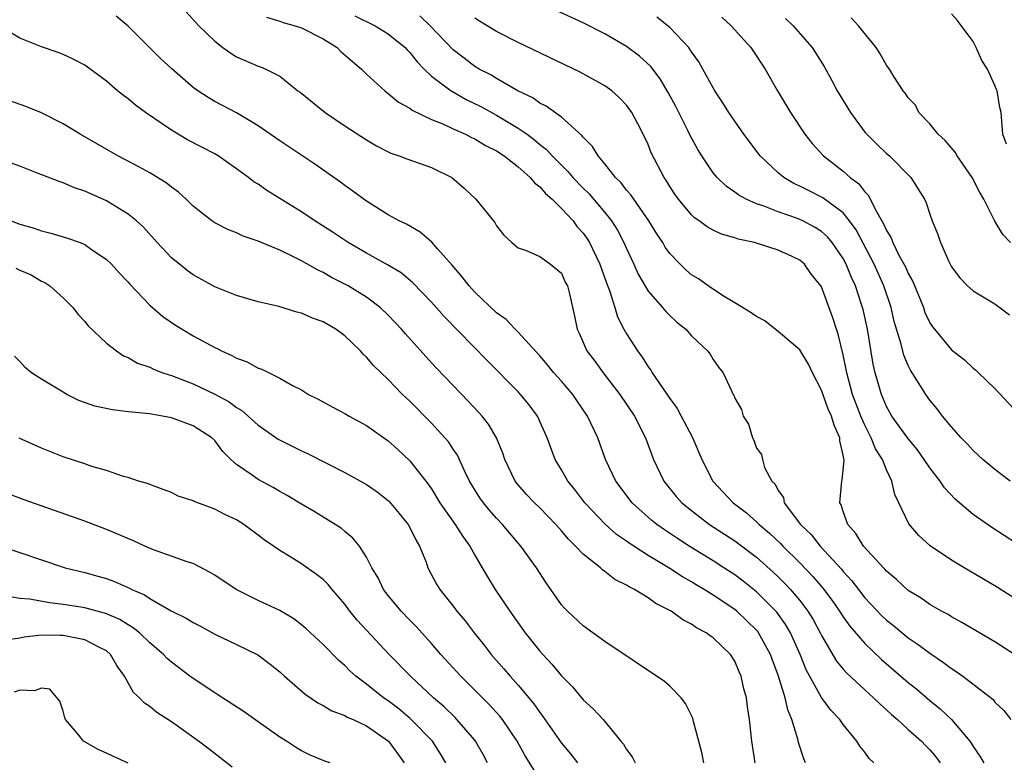
# Model space of a CAD drawing. Units: inches. Extents: x 2655000 to 2658000, y 1554000 to 1557000.
# Drawn here: x 2655347 to 2655438, y 1555759 to 1555828 of the extents above; entities that cross this region are included whole.
import ezdxf

# ---------------------------------------------------------------- set-up
doc = ezdxf.new("R2010")
doc.units = ezdxf.units.IN
doc.header["$MEASUREMENT"] = 0
doc.layers.add('LD26551554_2ft', color=252, linetype='Continuous')

msp = doc.modelspace()

# ---------------------------------------------------------------- linework, layer by layer
at = {"layer": 'LD26551554_2ft'}
for points, elevation in [([(2655439, 1555779.251), (2655436.723, 1555780.723), (2655435, 1555781.92), (2655433.335, 1555783.335), (2655432.364, 1555784.364), (2655431.954, 1555785), (2655431, 1555786.211), (2655430.488, 1555787), (2655429.871, 1555787.871), (2655428.956, 1555788.956), (2655427.506, 1555791), (2655427, 1555791.889), (2655426.529, 1555793), (2655425.948, 1555795), (2655425.775, 1555795.775), (2655425.235, 1555799), (2655424.834, 1555800.834), (2655424.697, 1555801.303), (2655424.137, 1555803), (2655423.775, 1555803.775), (2655423.279, 1555805), (2655423, 1555805.519), (2655421.988, 1555807), (2655421.544, 1555807.544), (2655421, 1555808.028), (2655420.403, 1555808.403), (2655419.286, 1555809), (2655419, 1555809.136), (2655418.781, 1555809.22), (2655417, 1555809.835), (2655415.619, 1555810.381), (2655415, 1555810.581), (2655414.056, 1555811), (2655413.37, 1555811.37), (2655413, 1555811.656), (2655412.193, 1555812.193), (2655411.362, 1555813), (2655411, 1555813.44), (2655409.951, 1555815), (2655409.588, 1555815.588), (2655408.874, 1555816.873), (2655408.652, 1555817.348), (2655407.554, 1555819.554), (2655406.849, 1555820.849), (2655406.108, 1555822.108), (2655405.247, 1555823.247), (2655404.214, 1555824.214), (2655403, 1555825.107), (2655401, 1555826.264), (2655399, 1555827.288), (2655396.456, 1555828.456)], 8422), ([(2655425.823, 1555759), (2655425.408, 1555759.408), (2655425, 1555759.976), (2655424.548, 1555760.548), (2655424.262, 1555761), (2655423, 1555762.527), (2655422.682, 1555763), (2655421.858, 1555763.857), (2655421, 1555765.042), (2655419.597, 1555767.597), (2655419.035, 1555769), (2655418.138, 1555771), (2655417.721, 1555771.721), (2655416.891, 1555772.891), (2655416.797, 1555773), (2655415, 1555774.794), (2655413.765, 1555775.766), (2655413, 1555776.344), (2655412, 1555777), (2655411, 1555777.649), (2655408.795, 1555779), (2655407.699, 1555779.699), (2655406.498, 1555780.498), (2655405.793, 1555781), (2655405.354, 1555781.354), (2655403.527, 1555783), (2655402.007, 1555785), (2655401.055, 1555787), (2655400.348, 1555789), (2655399.413, 1555791), (2655398.421, 1555792.421), (2655398.039, 1555793), (2655397, 1555794.221), (2655396.309, 1555795), (2655395.723, 1555795.724), (2655395, 1555796.548), (2655393, 1555798.746), (2655392.739, 1555799), (2655391.894, 1555799.894), (2655391, 1555800.527), (2655389, 1555802.426), (2655388.472, 1555803), (2655387.836, 1555803.836), (2655386.918, 1555804.918), (2655385.591, 1555806.41), (2655385.044, 1555807.044), (2655383.971, 1555807.971), (2655382.696, 1555808.696), (2655382.019, 1555809), (2655381, 1555809.56), (2655379, 1555810.813), (2655377.752, 1555811.752), (2655377, 1555812.275), (2655376.59, 1555812.59), (2655374.225, 1555814.225), (2655371, 1555816.392), (2655369, 1555817.774), (2655367, 1555818.971), (2655365, 1555820.026), (2655364.375, 1555820.375), (2655363.441, 1555821), (2655363, 1555821.325), (2655361.027, 1555823.028), (2655359.993, 1555823.993), (2655357, 1555826.96), (2655355.883, 1555827.883)], 8434), ([(2655362.323, 1555828.323), (2655363.535, 1555827), (2655365, 1555825.576), (2655365.739, 1555825), (2655366.47, 1555824.47), (2655367, 1555824.144), (2655369, 1555823.277), (2655369.218, 1555823.218), (2655369.724, 1555823), (2655371, 1555822.361), (2655372.673, 1555821), (2655372.866, 1555820.866), (2655375.175, 1555819), (2655377, 1555817.766), (2655379, 1555816.473), (2655379.939, 1555815.939), (2655381, 1555815.38), (2655381.259, 1555815.259), (2655382.014, 1555815), (2655382.72, 1555814.72), (2655385, 1555813.934), (2655386.891, 1555813), (2655388.013, 1555812.013), (2655389.093, 1555811), (2655390.851, 1555808.851), (2655391, 1555808.548), (2655391.678, 1555807.678), (2655392.417, 1555807), (2655393, 1555806.513), (2655393.682, 1555806.318), (2655395, 1555805.708), (2655395.98, 1555805), (2655397, 1555804.177), (2655397.355, 1555803.355), (2655397.542, 1555803), (2655397.731, 1555802.269), (2655398.207, 1555800.207), (2655398.443, 1555799), (2655398.635, 1555798.635), (2655399.345, 1555797), (2655400.069, 1555796.069), (2655400.843, 1555795), (2655402.389, 1555793), (2655403.738, 1555791), (2655404.75, 1555789), (2655405.486, 1555787), (2655406.435, 1555785), (2655407.586, 1555783.586), (2655408.095, 1555783), (2655409, 1555782.269), (2655410.672, 1555781), (2655413, 1555779.474), (2655415, 1555777.972), (2655416.572, 1555776.572), (2655417, 1555776.174), (2655417.591, 1555775.591), (2655418.149, 1555775), (2655419, 1555773.989), (2655419.749, 1555773), (2655420.22, 1555772.22), (2655420.886, 1555771), (2655421, 1555770.76), (2655422.395, 1555768.395), (2655423, 1555767.651), (2655423.302, 1555767.302), (2655425, 1555765.722), (2655425.815, 1555765), (2655426.403, 1555764.403), (2655427, 1555763.892), (2655427.461, 1555763.46), (2655428.003, 1555763), (2655429, 1555762.079), (2655430.226, 1555761), (2655430.589, 1555760.589), (2655431, 1555760.198), (2655431.541, 1555759.541), (2655431.941, 1555759)], 8432), ([(2655369.787, 1555827.787), (2655371, 1555827.446), (2655371.317, 1555827.317), (2655372.433, 1555827), (2655373, 1555826.806), (2655375, 1555825.788), (2655376.294, 1555825), (2655376.644, 1555824.644), (2655377.697, 1555823.697), (2655378.527, 1555823), (2655379, 1555822.536), (2655380.681, 1555821), (2655381, 1555820.77), (2655381.967, 1555819.968), (2655383, 1555819.412), (2655383.227, 1555819.227), (2655385, 1555818.373), (2655386.047, 1555817.953), (2655387, 1555817.501), (2655388.133, 1555817), (2655388.703, 1555816.703), (2655389, 1555816.577), (2655389.972, 1555815.972), (2655391, 1555815.468), (2655391.706, 1555815), (2655393, 1555813.997), (2655394.105, 1555813), (2655394.51, 1555812.51), (2655395, 1555812.154), (2655395.537, 1555811.537), (2655396.146, 1555811), (2655397, 1555810.153), (2655398.065, 1555809), (2655398.463, 1555808.463), (2655399, 1555807.859), (2655399.356, 1555807.356), (2655399.573, 1555807), (2655400.537, 1555805), (2655401.187, 1555803.187), (2655401.426, 1555802.574), (2655401.916, 1555801), (2655402.158, 1555800.157), (2655402.758, 1555799), (2655403, 1555798.57), (2655404.022, 1555797), (2655404.439, 1555796.439), (2655405, 1555795.55), (2655405.243, 1555795.243), (2655405.379, 1555795), (2655407, 1555792.604), (2655407.679, 1555791.68), (2655408.058, 1555791), (2655409.076, 1555789.076), (2655409.943, 1555787), (2655410.982, 1555785), (2655412.85, 1555783), (2655414.069, 1555782.069), (2655415, 1555781.243), (2655415.242, 1555781), (2655416.196, 1555780.196), (2655417.223, 1555779.223), (2655417.42, 1555779), (2655419, 1555777.452), (2655420.204, 1555776.204), (2655421.129, 1555775.129), (2655421.985, 1555773.985), (2655422.671, 1555773), (2655423, 1555772.48), (2655423.614, 1555771.614), (2655425, 1555770.007), (2655426.538, 1555768.539), (2655429, 1555766.423), (2655429.792, 1555765.792), (2655431, 1555764.747), (2655431.969, 1555763.969), (2655433, 1555762.99), (2655434.687, 1555761), (2655434.816, 1555760.816), (2655435, 1555760.498), (2655435.606, 1555759.606), (2655435.986, 1555759)], 8430), ([(2655377.92, 1555827.92), (2655379.809, 1555827), (2655381, 1555826.272), (2655382.577, 1555825), (2655382.772, 1555824.772), (2655383, 1555824.549), (2655383.668, 1555823.668), (2655384.315, 1555823), (2655385, 1555822.37), (2655386.826, 1555821), (2655386.929, 1555820.929), (2655388.207, 1555820.207), (2655389.548, 1555819.548), (2655391, 1555818.75), (2655393, 1555817.566), (2655393.818, 1555817), (2655394.497, 1555816.497), (2655395, 1555816.065), (2655395.603, 1555815.603), (2655396.141, 1555815), (2655397, 1555814.131), (2655397.576, 1555813.576), (2655398.053, 1555813), (2655399, 1555812.02), (2655399.516, 1555811.516), (2655401, 1555809.783), (2655401.624, 1555809), (2655402.159, 1555808.159), (2655402.771, 1555807), (2655403, 1555806.459), (2655403.691, 1555805), (2655404.093, 1555804.093), (2655405, 1555802.526), (2655406.337, 1555801), (2655406.638, 1555800.638), (2655407, 1555800.263), (2655407.652, 1555799.652), (2655408.48, 1555799), (2655409, 1555798.409), (2655410.488, 1555797), (2655410.71, 1555796.71), (2655411, 1555796.228), (2655411.506, 1555795.506), (2655411.938, 1555795), (2655412.686, 1555793.313), (2655412.855, 1555793), (2655412.917, 1555792.917), (2655413, 1555792.656), (2655413.602, 1555791.602), (2655413.777, 1555791), (2655414.25, 1555790.25), (2655414.635, 1555789), (2655414.767, 1555788.767), (2655415, 1555788.045), (2655415.448, 1555787.448), (2655415.541, 1555787), (2655415.739, 1555786.261), (2655416.417, 1555785), (2655416.719, 1555784.719), (2655417, 1555784.125), (2655417.481, 1555783.481), (2655417.552, 1555783), (2655419.067, 1555781), (2655420.059, 1555780.059), (2655420.872, 1555779), (2655422.855, 1555776.855), (2655423, 1555776.668), (2655423.805, 1555775.805), (2655424.403, 1555775), (2655425, 1555774.235), (2655426.57, 1555772.57), (2655427, 1555772.161), (2655427.659, 1555771.659), (2655429, 1555770.534), (2655429.927, 1555769.927), (2655431, 1555769.107), (2655432.274, 1555768.274), (2655433, 1555767.705), (2655433.439, 1555767.439), (2655434.036, 1555767), (2655436.831, 1555764.832), (2655437, 1555764.608), (2655437.819, 1555763.819), (2655438.488, 1555763)], 8428), ([(2655439, 1555768.88), (2655437, 1555770.165), (2655433.956, 1555771.956), (2655433, 1555772.47), (2655432.679, 1555772.679), (2655432.071, 1555773), (2655431, 1555773.62), (2655430.193, 1555774.193), (2655429, 1555774.913), (2655427.919, 1555775.919), (2655427, 1555776.678), (2655426.855, 1555776.855), (2655426.708, 1555777), (2655424.885, 1555779), (2655424.17, 1555780.17), (2655423.424, 1555781), (2655423, 1555782.185), (2655422.804, 1555782.804), (2655422.691, 1555783), (2655422.866, 1555785), (2655422.899, 1555785.101), (2655423.086, 1555786.914), (2655423.049, 1555787.049), (2655423, 1555787.402), (2655422.705, 1555788.705), (2655422.708, 1555789), (2655422.156, 1555790.156), (2655421.931, 1555791), (2655421.631, 1555791.631), (2655421, 1555793.397), (2655420.172, 1555795), (2655419.795, 1555795.795), (2655419, 1555797.096), (2655417, 1555798.8), (2655416.719, 1555799), (2655415.769, 1555799.769), (2655415, 1555800.169), (2655414.523, 1555800.523), (2655413.705, 1555801), (2655413, 1555801.457), (2655411.874, 1555802.126), (2655410.548, 1555803), (2655409.646, 1555803.646), (2655409, 1555804.029), (2655408.477, 1555804.477), (2655407.947, 1555805), (2655407, 1555805.995), (2655406.581, 1555806.581), (2655406.343, 1555807), (2655405.811, 1555807.811), (2655405.071, 1555809), (2655403.666, 1555811), (2655403.408, 1555811.408), (2655403, 1555811.848), (2655402.504, 1555812.504), (2655401.997, 1555813), (2655401, 1555814.269), (2655400.377, 1555815), (2655399.874, 1555815.874), (2655399, 1555816.722), (2655398.884, 1555816.884), (2655397, 1555818.565), (2655395.598, 1555819.598), (2655395, 1555819.878), (2655394.349, 1555820.349), (2655392.96, 1555821), (2655391, 1555822.13), (2655390.466, 1555822.466), (2655389.418, 1555823), (2655389, 1555823.253), (2655388.006, 1555824.006), (2655387, 1555824.794), (2655384.876, 1555827), (2655383.915, 1555827.915)], 8426), ([(2655439, 1555774.07), (2655437, 1555775.347), (2655434.161, 1555777), (2655433, 1555777.695), (2655431.022, 1555779.022), (2655429.973, 1555779.973), (2655429.057, 1555781.057), (2655427.761, 1555783.761), (2655427.494, 1555785), (2655427, 1555786.032), (2655426.622, 1555787), (2655425.981, 1555787.981), (2655425.593, 1555789), (2655425, 1555790.151), (2655424.634, 1555791), (2655423.876, 1555793), (2655423.325, 1555795), (2655423.28, 1555795.28), (2655423, 1555796.654), (2655422.548, 1555798.548), (2655422.382, 1555799), (2655422.052, 1555800.052), (2655421, 1555802.922), (2655420.952, 1555803), (2655420.067, 1555804.067), (2655419.432, 1555805), (2655419, 1555805.376), (2655418.281, 1555805.719), (2655417, 1555806.289), (2655414.808, 1555807), (2655413.311, 1555807.311), (2655413, 1555807.429), (2655411.776, 1555807.776), (2655411, 1555808.143), (2655410.451, 1555808.452), (2655409.718, 1555809), (2655409.283, 1555809.283), (2655409, 1555809.556), (2655407.806, 1555811), (2655407.471, 1555811.471), (2655407, 1555812.19), (2655406.701, 1555812.701), (2655406.477, 1555813), (2655405.289, 1555815.289), (2655405, 1555816.042), (2655404.697, 1555816.697), (2655404.047, 1555817.953), (2655403.483, 1555819), (2655403, 1555819.669), (2655402.35, 1555820.35), (2655401.655, 1555821), (2655401, 1555821.477), (2655398.732, 1555822.732), (2655393, 1555825.47), (2655391, 1555826.475), (2655389.425, 1555827.425), (2655389, 1555827.708)], 8424), ([(2655438.414, 1555785), (2655437, 1555786.071), (2655435.878, 1555787), (2655435, 1555787.819), (2655434.442, 1555788.442), (2655433.884, 1555789), (2655433, 1555789.993), (2655432.178, 1555791), (2655431.667, 1555791.667), (2655431, 1555792.46), (2655430.618, 1555793), (2655430.023, 1555793.977), (2655429.219, 1555795.219), (2655429, 1555795.675), (2655428.606, 1555796.606), (2655428.356, 1555797.644), (2655427.72, 1555799.721), (2655427.427, 1555801), (2655426.765, 1555803), (2655425.869, 1555805), (2655424.186, 1555808.186), (2655423.596, 1555809), (2655423, 1555809.744), (2655421.123, 1555811.123), (2655419.795, 1555811.795), (2655419, 1555812.216), (2655418.46, 1555812.46), (2655417.525, 1555813), (2655417, 1555813.439), (2655415.334, 1555815), (2655413.823, 1555817), (2655412.437, 1555819), (2655411.895, 1555819.895), (2655411.157, 1555821), (2655411, 1555821.265), (2655410.06, 1555823), (2655409.67, 1555823.67), (2655409, 1555824.611), (2655408.858, 1555824.858), (2655408.744, 1555825), (2655407, 1555826.861), (2655405.809, 1555827.809)], 8420), ([(2655411.787, 1555827.787), (2655412.656, 1555827), (2655414.466, 1555825), (2655415.793, 1555823), (2655416.93, 1555821), (2655418.134, 1555819), (2655419.474, 1555817), (2655420.153, 1555816.153), (2655421.173, 1555815), (2655423, 1555813.581), (2655423.652, 1555813), (2655424.434, 1555812.434), (2655425, 1555811.694), (2655425.352, 1555811.352), (2655425.989, 1555810.011), (2655426.736, 1555808.736), (2655427, 1555808.108), (2655427.434, 1555807.434), (2655427.587, 1555807), (2655428.153, 1555805.847), (2655428.752, 1555804.752), (2655429, 1555804.16), (2655429.425, 1555803.425), (2655430.401, 1555801), (2655430.552, 1555800.552), (2655431, 1555799.593), (2655431.233, 1555799.233), (2655431.417, 1555799), (2655433, 1555797.114), (2655434.189, 1555796.189), (2655435, 1555795.419), (2655435.238, 1555795.239), (2655435.49, 1555795), (2655437, 1555793.525), (2655439.196, 1555791.196)], 8418), ([(2655417.668, 1555827.668), (2655418.388, 1555827), (2655420.14, 1555825), (2655421.247, 1555823.247), (2655421.961, 1555821.961), (2655422.461, 1555821), (2655423.664, 1555819), (2655425, 1555817.205), (2655425.173, 1555817), (2655426.095, 1555816.095), (2655427, 1555815.228), (2655427.263, 1555815), (2655429.236, 1555813), (2655429.934, 1555811.934), (2655430.503, 1555811), (2655430.672, 1555810.672), (2655431, 1555809.639), (2655431.228, 1555809), (2655431.745, 1555807.745), (2655431.987, 1555807), (2655432.749, 1555805.251), (2655433, 1555804.765), (2655433.756, 1555803.756), (2655434.484, 1555803), (2655435, 1555802.553), (2655437, 1555801.345), (2655438.34, 1555800.34)], 8416), ([(2655438.452, 1555807), (2655437.753, 1555807.753), (2655436.989, 1555808.989), (2655435.981, 1555811), (2655435.62, 1555811.62), (2655434.921, 1555813), (2655433.516, 1555815), (2655433.341, 1555815.341), (2655432.408, 1555816.408), (2655431.765, 1555817), (2655431, 1555817.97), (2655429.996, 1555819), (2655429.67, 1555819.67), (2655429, 1555820.346), (2655428.745, 1555820.745), (2655428.536, 1555821), (2655427.681, 1555822.319), (2655427.271, 1555823), (2655427.162, 1555823.162), (2655427, 1555823.363), (2655426.423, 1555824.423), (2655426.05, 1555825), (2655424.424, 1555827), (2655423.736, 1555827.736)], 8414), ([(2655438.071, 1555816.071), (2655437.736, 1555817), (2655437.58, 1555819), (2655437.457, 1555819.457), (2655437.216, 1555821), (2655437.139, 1555821.139), (2655437, 1555821.486), (2655436.313, 1555823), (2655435.813, 1555823.812), (2655435.273, 1555825), (2655435, 1555825.544), (2655433.531, 1555827.531), (2655433, 1555828.108)], 8412), ([(2655419.521, 1555759), (2655419.358, 1555759.358), (2655418.868, 1555760.868), (2655418.803, 1555761.197), (2655418.27, 1555763), (2655417.886, 1555763.886), (2655417.638, 1555765), (2655417, 1555767.092), (2655416.469, 1555768.47), (2655416.294, 1555769), (2655415.196, 1555771), (2655415.113, 1555771.113), (2655415, 1555771.245), (2655414.109, 1555772.109), (2655413.172, 1555773), (2655413, 1555773.14), (2655411, 1555774.477), (2655410.168, 1555775), (2655409.431, 1555775.431), (2655409, 1555775.705), (2655408.161, 1555776.161), (2655407, 1555776.93), (2655405, 1555778.139), (2655403.26, 1555779.26), (2655403, 1555779.461), (2655402.085, 1555780.084), (2655401, 1555781.048), (2655399.167, 1555783), (2655398.225, 1555784.225), (2655397.586, 1555785), (2655397, 1555786.024), (2655396.41, 1555787), (2655395.674, 1555789), (2655394.779, 1555791), (2655394.024, 1555792.024), (2655393.228, 1555793), (2655393, 1555793.241), (2655390.128, 1555796.128), (2655386.182, 1555800.182), (2655385, 1555801.507), (2655383.291, 1555803.291), (2655382.201, 1555804.201), (2655380.95, 1555804.95), (2655379, 1555806.02), (2655377.307, 1555807), (2655375.923, 1555807.923), (2655374.224, 1555809), (2655373, 1555809.83), (2655369.811, 1555811.811), (2655369, 1555812.386), (2655368.612, 1555812.612), (2655368.117, 1555813), (2655367, 1555813.817), (2655365.304, 1555815), (2655365, 1555815.18), (2655362.495, 1555816.494), (2655361, 1555817.371), (2655358.614, 1555819), (2655357.687, 1555819.687), (2655357, 1555820.261), (2655356.568, 1555820.568), (2655356.033, 1555821), (2655355, 1555821.882), (2655353, 1555823.359), (2655351.924, 1555823.924), (2655351, 1555824.361), (2655350.539, 1555824.539), (2655349, 1555825.068), (2655347, 1555825.852), (2655345.041, 1555827.041)], 8436), ([(2655414.879, 1555759), (2655414.565, 1555761), (2655414.364, 1555763), (2655414.171, 1555764.171), (2655414.07, 1555765), (2655413.843, 1555765.842), (2655413.592, 1555767), (2655413.407, 1555767.407), (2655413, 1555768.386), (2655412.608, 1555769), (2655411, 1555770.535), (2655410.715, 1555770.715), (2655410.36, 1555771), (2655409.461, 1555771.461), (2655409, 1555771.81), (2655408.194, 1555772.193), (2655407.114, 1555773), (2655405.694, 1555773.694), (2655405, 1555774.211), (2655403.727, 1555775), (2655403.235, 1555775.235), (2655403, 1555775.409), (2655401.926, 1555775.926), (2655401, 1555776.666), (2655400.796, 1555776.796), (2655400.59, 1555777), (2655399, 1555778.263), (2655398.309, 1555779), (2655397.634, 1555779.634), (2655397, 1555780.395), (2655396.464, 1555781), (2655395, 1555782.521), (2655394.508, 1555783), (2655393.774, 1555783.774), (2655393, 1555784.651), (2655392.719, 1555785), (2655391.764, 1555787), (2655391.576, 1555787.576), (2655391.009, 1555789), (2655390.258, 1555790.258), (2655389.667, 1555791), (2655389.355, 1555791.355), (2655388.383, 1555792.383), (2655387, 1555793.806), (2655385.442, 1555795.442), (2655384.483, 1555796.483), (2655382.59, 1555798.59), (2655382.24, 1555799), (2655381.639, 1555799.64), (2655381, 1555800.304), (2655380.265, 1555801), (2655379, 1555801.953), (2655377.297, 1555803), (2655377, 1555803.166), (2655375.782, 1555803.782), (2655375, 1555804.25), (2655374.48, 1555804.48), (2655373, 1555805.327), (2655372.33, 1555805.67), (2655371, 1555806.291), (2655369, 1555807.135), (2655367.607, 1555807.607), (2655367, 1555807.89), (2655366.203, 1555808.203), (2655365, 1555808.813), (2655364.723, 1555809), (2655363, 1555810.358), (2655362.352, 1555811), (2655361.655, 1555811.655), (2655361, 1555812.116), (2655360.519, 1555812.519), (2655359, 1555813.442), (2655358.001, 1555814.001), (2655356.06, 1555815), (2655352.565, 1555817), (2655351, 1555817.957), (2655349, 1555818.988), (2655347.569, 1555819.569), (2655346.08, 1555820.08)], 8438), ([(2655410.129, 1555759), (2655409.945, 1555759.944), (2655409.194, 1555762.806), (2655409.124, 1555763.124), (2655408.462, 1555764.462), (2655408.045, 1555765), (2655407, 1555766.064), (2655406.497, 1555766.498), (2655401, 1555770.194), (2655399.909, 1555771), (2655399, 1555771.63), (2655397.541, 1555773), (2655397.271, 1555773.271), (2655397, 1555773.591), (2655395.596, 1555775.596), (2655394.705, 1555777), (2655393.261, 1555779), (2655392.21, 1555780.21), (2655391.55, 1555781), (2655391, 1555781.569), (2655390.329, 1555782.33), (2655389.788, 1555783), (2655389.463, 1555783.463), (2655388.514, 1555785), (2655388.045, 1555785.955), (2655387.392, 1555787.392), (2655387, 1555787.957), (2655386.589, 1555788.589), (2655386.237, 1555789), (2655385, 1555790.35), (2655383, 1555792.369), (2655382.333, 1555793), (2655381, 1555794.359), (2655379.656, 1555795.656), (2655379, 1555796.433), (2655378.697, 1555796.697), (2655378.44, 1555797), (2655377, 1555798.398), (2655376.183, 1555799), (2655375, 1555799.689), (2655374.026, 1555800.026), (2655373, 1555800.5), (2655372.586, 1555800.586), (2655370.899, 1555801.1), (2655369, 1555801.525), (2655367, 1555802.105), (2655365, 1555802.931), (2655363, 1555804.036), (2655362.438, 1555804.438), (2655361.73, 1555805), (2655361, 1555805.608), (2655359.692, 1555807), (2655358.418, 1555808.418), (2655357.788, 1555809), (2655357, 1555809.633), (2655355, 1555810.847), (2655353, 1555811.74), (2655352.057, 1555812.057), (2655351, 1555812.521), (2655350.631, 1555812.631), (2655349.188, 1555813.188), (2655348.547, 1555813.453), (2655347, 1555814.044), (2655344.303, 1555815)], 8440), ([(2655346.211, 1555809), (2655347, 1555808.716), (2655348.318, 1555808.318), (2655349, 1555808.087), (2655349.876, 1555807.876), (2655351.419, 1555807.419), (2655352.57, 1555807), (2655353, 1555806.827), (2655353.59, 1555806.41), (2655355, 1555805.456), (2655355.466, 1555805), (2655356.191, 1555804.191), (2655357, 1555803.342), (2655357.157, 1555803.157), (2655359, 1555801.229), (2655360.194, 1555800.194), (2655361.375, 1555799.375), (2655361.98, 1555799), (2655363, 1555798.41), (2655365, 1555797.313), (2655365.216, 1555797.216), (2655365.619, 1555797), (2655366.581, 1555796.581), (2655367, 1555796.342), (2655367.992, 1555795.992), (2655369, 1555795.423), (2655369.335, 1555795.335), (2655371, 1555794.5), (2655372.184, 1555793.816), (2655373, 1555793.409), (2655373.65, 1555793), (2655374.552, 1555792.552), (2655375.849, 1555791.849), (2655377, 1555791.246), (2655377.396, 1555791), (2655379, 1555790.125), (2655381, 1555788.702), (2655381.898, 1555787.898), (2655383, 1555786.878), (2655384.706, 1555784.706), (2655385, 1555784.27), (2655385.787, 1555783), (2655387.202, 1555781), (2655387.884, 1555779.884), (2655388.538, 1555779), (2655389, 1555778.147), (2655389.673, 1555777), (2655390.167, 1555776.167), (2655390.89, 1555775), (2655392.228, 1555773), (2655393.656, 1555771), (2655395, 1555769.306), (2655395.272, 1555769), (2655396.114, 1555768.114), (2655397, 1555767.028), (2655398.005, 1555766.005), (2655399, 1555764.826), (2655399.958, 1555763.958), (2655400.848, 1555763), (2655402.473, 1555761), (2655402.72, 1555760.72), (2655403, 1555760.22), (2655403.54, 1555759.54), (2655403.8, 1555759)], 8442), ([(2655346.65, 1555804.65), (2655347, 1555804.457), (2655348.037, 1555804.037), (2655349, 1555803.449), (2655349.312, 1555803.312), (2655349.783, 1555803), (2655351, 1555801.897), (2655351.911, 1555801), (2655352.377, 1555800.377), (2655353, 1555799.723), (2655353.326, 1555799.326), (2655355, 1555797.73), (2655355.927, 1555797), (2655356.563, 1555796.563), (2655357, 1555796.39), (2655357.874, 1555795.874), (2655359, 1555795.508), (2655359.333, 1555795.333), (2655360.213, 1555795), (2655361, 1555794.741), (2655361.413, 1555794.588), (2655363, 1555793.956), (2655365, 1555793.019), (2655366.316, 1555792.316), (2655367, 1555791.8), (2655367.504, 1555791.504), (2655369, 1555790.141), (2655370.855, 1555788.855), (2655373, 1555787.798), (2655373.556, 1555787.556), (2655377, 1555785.788), (2655379, 1555784.688), (2655379.994, 1555783.994), (2655381, 1555783.21), (2655381.106, 1555783.106), (2655382.021, 1555782.021), (2655382.847, 1555781), (2655383, 1555780.729), (2655383.565, 1555779.565), (2655383.903, 1555779), (2655384.496, 1555777.504), (2655384.673, 1555777), (2655385.478, 1555775.478), (2655385.764, 1555775), (2655387, 1555773.459), (2655387.346, 1555773), (2655388.098, 1555772.098), (2655388.931, 1555771), (2655389.855, 1555769.855), (2655390.517, 1555769), (2655391.684, 1555767.684), (2655392.254, 1555767), (2655393, 1555766.175), (2655394.449, 1555764.448), (2655395, 1555763.633), (2655395.283, 1555763.283), (2655397, 1555760.819), (2655397.835, 1555759.834), (2655398.477, 1555759)], 8444), ([(2655395, 1555757.508), (2655393.638, 1555759.638), (2655392.915, 1555761), (2655391.542, 1555763), (2655391.304, 1555763.304), (2655390.351, 1555764.351), (2655387.719, 1555767), (2655385.878, 1555769), (2655385, 1555770.012), (2655383.577, 1555771.578), (2655383, 1555772.155), (2655382.191, 1555773), (2655381, 1555774.452), (2655380.583, 1555775), (2655380.077, 1555776.078), (2655379.494, 1555777), (2655379, 1555777.984), (2655378.343, 1555779), (2655377.738, 1555779.738), (2655377, 1555780.337), (2655376.652, 1555780.652), (2655376.123, 1555781), (2655374.177, 1555782.177), (2655373, 1555782.86), (2655371.672, 1555783.672), (2655371, 1555784.036), (2655370.393, 1555784.393), (2655369, 1555785.146), (2655368.465, 1555785.535), (2655367, 1555786.534), (2655366.488, 1555787), (2655365.738, 1555787.738), (2655365, 1555788.735), (2655364.732, 1555789), (2655363, 1555790.106), (2655361, 1555790.846), (2655360.182, 1555791), (2655359.157, 1555791.157), (2655359, 1555791.195), (2655357.344, 1555791.344), (2655357, 1555791.399), (2655355.567, 1555791.567), (2655353.92, 1555791.92), (2655352.439, 1555792.439), (2655351.344, 1555793), (2655351, 1555793.194), (2655349, 1555794.407), (2655348.072, 1555795), (2655347.483, 1555795.483), (2655347, 1555796.02), (2655346.513, 1555796.514)], 8446), ([(2655390.163, 1555759), (2655389.764, 1555759.765), (2655389.069, 1555761), (2655389, 1555761.087), (2655387.346, 1555763), (2655387.174, 1555763.174), (2655386.162, 1555764.163), (2655385.201, 1555765), (2655383.066, 1555767), (2655381.099, 1555769), (2655378.153, 1555772.152), (2655377.475, 1555773), (2655377, 1555773.638), (2655375.823, 1555775), (2655375.457, 1555775.457), (2655375, 1555775.906), (2655374.386, 1555776.386), (2655373, 1555777.358), (2655372.02, 1555777.98), (2655371, 1555778.59), (2655370.417, 1555779), (2655369.567, 1555779.567), (2655369, 1555780.021), (2655367.694, 1555781), (2655367, 1555781.413), (2655365.929, 1555781.928), (2655365, 1555782.402), (2655363.102, 1555783.102), (2655363, 1555783.169), (2655361.618, 1555783.618), (2655361, 1555783.938), (2655360.232, 1555784.232), (2655359, 1555784.667), (2655358.775, 1555784.775), (2655357.954, 1555785), (2655357, 1555785.33), (2655356.575, 1555785.426), (2655355, 1555785.976), (2655353.647, 1555786.353), (2655353, 1555786.591), (2655351, 1555787.24), (2655349, 1555788.021), (2655346.958, 1555788.958)], 8448), ([(2655386.327, 1555759), (2655385.837, 1555759.837), (2655385.087, 1555761), (2655383.066, 1555763.066), (2655381.979, 1555763.979), (2655381, 1555764.724), (2655380.581, 1555765), (2655379, 1555766.258), (2655378.015, 1555767), (2655377.479, 1555767.479), (2655377, 1555767.986), (2655376.454, 1555768.454), (2655375, 1555769.91), (2655373.397, 1555771.397), (2655373, 1555771.735), (2655372.297, 1555772.297), (2655371, 1555773.067), (2655369, 1555773.991), (2655366.987, 1555774.986), (2655365, 1555776.33), (2655364.577, 1555776.577), (2655363, 1555777.389), (2655362.443, 1555777.558), (2655359.335, 1555778.665), (2655358.543, 1555779), (2655357.484, 1555779.484), (2655355, 1555780.542), (2655353, 1555781.311), (2655347.311, 1555783.311), (2655345.866, 1555783.866)], 8450), ([(2655345.266, 1555779), (2655347, 1555778.399), (2655351, 1555777.062), (2655351.195, 1555777), (2655353, 1555776.549), (2655354.219, 1555776.219), (2655355, 1555775.996), (2655355.741, 1555775.741), (2655357.126, 1555775.126), (2655357.342, 1555775), (2655358.498, 1555774.498), (2655359, 1555774.153), (2655360.972, 1555773.028), (2655362.359, 1555772.359), (2655363, 1555771.937), (2655363.628, 1555771.627), (2655365, 1555770.884), (2655367, 1555769.933), (2655368.969, 1555768.969), (2655370.107, 1555768.107), (2655371, 1555767.406), (2655371.447, 1555767), (2655373.348, 1555765.348), (2655374.526, 1555764.526), (2655375, 1555764.3), (2655375.812, 1555763.812), (2655377, 1555763.368), (2655377.23, 1555763.23), (2655377.761, 1555763), (2655379, 1555762.422), (2655381.027, 1555761), (2655381.866, 1555759.866), (2655382.47, 1555759)], 8452), ([(2655375.663, 1555759), (2655375.162, 1555759.162), (2655373.735, 1555759.735), (2655373, 1555760.096), (2655372.447, 1555760.447), (2655371.624, 1555761), (2655371, 1555761.367), (2655369, 1555762.778), (2655367.713, 1555763.713), (2655365.291, 1555765.291), (2655365, 1555765.452), (2655363, 1555766.769), (2655362.688, 1555767), (2655361, 1555768.288), (2655360.62, 1555768.62), (2655360.275, 1555769), (2655359, 1555770.077), (2655358.044, 1555771), (2655357.468, 1555771.467), (2655357, 1555771.74), (2655356.228, 1555772.228), (2655355, 1555772.762), (2655354.824, 1555772.824), (2655353, 1555773.294), (2655352.642, 1555773.358), (2655351, 1555773.624), (2655349.763, 1555773.763), (2655347.893, 1555774.107), (2655347, 1555774.174), (2655345.575, 1555774.425)], 8454), ([(2655366.589, 1555758.589), (2655365.479, 1555759.479), (2655364.354, 1555760.354), (2655363.495, 1555761), (2655361, 1555762.79), (2655359.658, 1555763.658), (2655359, 1555764.205), (2655358.506, 1555764.506), (2655358.046, 1555765), (2655357.489, 1555765.489), (2655356.656, 1555767), (2655355.968, 1555767.968), (2655355.386, 1555769), (2655355, 1555769.328), (2655354.371, 1555769.629), (2655353, 1555770.364), (2655351, 1555770.748), (2655350.738, 1555770.738), (2655349, 1555770.768), (2655347.395, 1555770.605), (2655347, 1555770.512), (2655345.686, 1555770.313)], 8456), ([(2655357, 1555758.974), (2655355.604, 1555759.604), (2655355, 1555759.903), (2655354.246, 1555760.246), (2655352.893, 1555761), (2655352.449, 1555761.551), (2655351.214, 1555763), (2655351.158, 1555763.158), (2655351, 1555763.757), (2655350.706, 1555764.706), (2655349.784, 1555765.784), (2655349, 1555765.897), (2655348.345, 1555765.655), (2655347, 1555765.709), (2655346.481, 1555765.519)], 8458)]:
    msp.add_lwpolyline(points, dxfattribs=dict(at, elevation=elevation))

doc.saveas('drawing.dxf')
